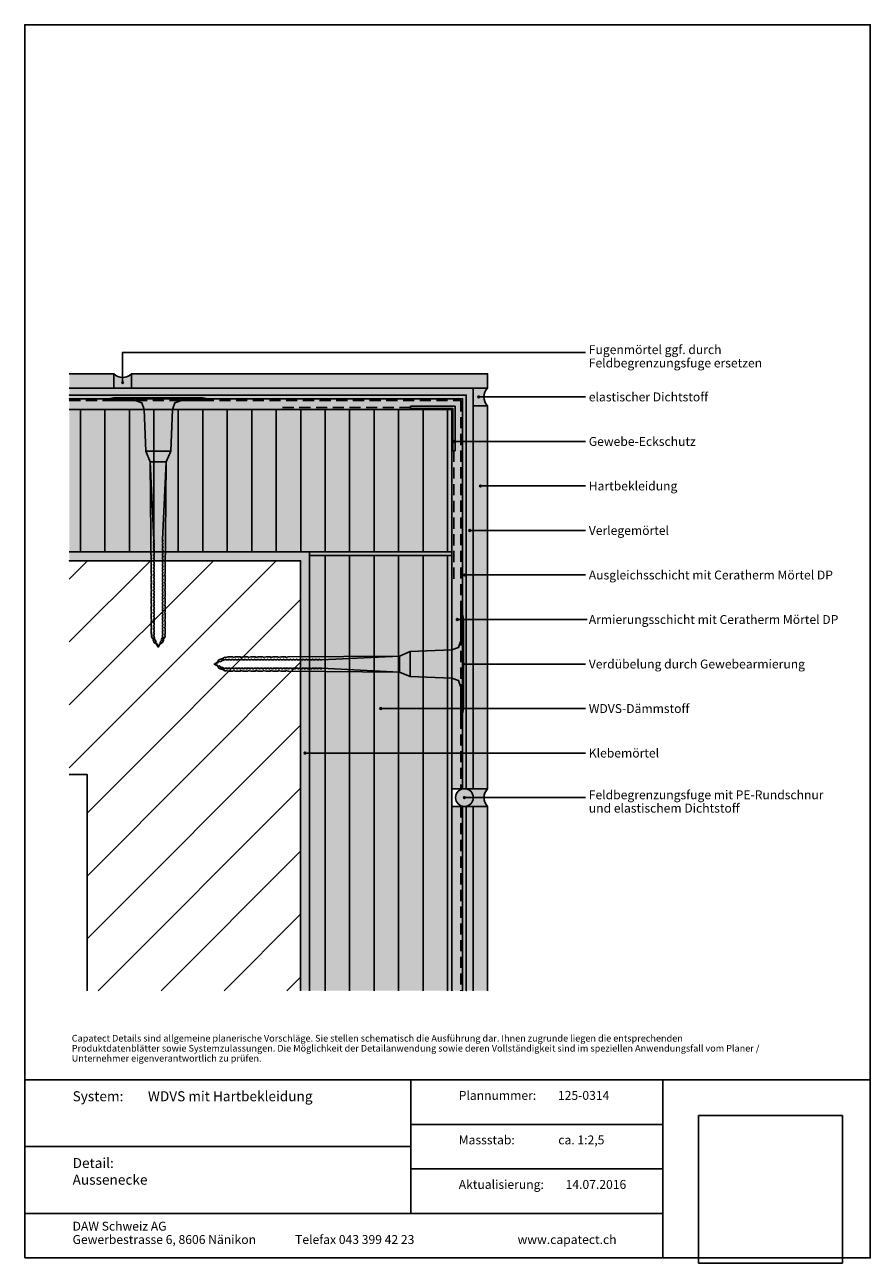
# Model space of a CAD drawing. Units: millimetres. Extents: x -238 to 238, y -349 to 346.
import ezdxf

# ---------------------------------------------------------------- set-up
doc = ezdxf.new("R2010")
doc.units = ezdxf.units.MM
doc.header["$LTSCALE"] = 25
doc.linetypes.add('HIDDEN', pattern=[0.375, 0.25, -0.125])
doc.layers.get('0').update_dxf_attribs({"linetype": 'CONTINUOUS'})
doc.layers.add('Detail', color=7, linetype='CONTINUOUS')
doc.layers.add('SCHRAFF', color=7, linetype='CONTINUOUS')
doc.styles.add('Arial', font='Arial.ttf')
picture_1 = doc.add_image_def('image1.tif', size_in_pixel=(395, 405))
pattern_1 = [(90, (-0, 0), (-13.75, 0), [])]

# ---------------------------------------------------------------- blocks, each defined once
blk = doc.blocks.new('B')
at = {"layer": 'SCHRAFF'}
blk.add_hatch(color=8, dxfattribs=at).paths.add_polyline_path([(22.500023, 142.250078), (14.500023, 142.250078), (14.500023, 132.250078), (22.500023, 132.250078, -0.4), (22.500023, 142.250078)], is_closed=False, flags=16)
blk = doc.blocks.new('B-2')
at = {"layer": 'SCHRAFF'}
blk.add_hatch(color=8, dxfattribs=at).paths.add_polyline_path([(22.500023, -82.749922), (14.500023, -82.749922), (10.500023, -82.749922), (9.500023, -82.749922, -1), (9.500023, -92.749922), (10.500023, -92.749922), (14.500023, -92.749922), (22.500023, -92.749922, -0.395583), (22.500023, -82.749922)], is_closed=False, flags=16)
blk = doc.blocks.new('B-3')
at = {"layer": 'SCHRAFF'}
blk.add_hatch(color=8, dxfattribs=at).paths.add_polyline_path([(-187.499977, 142.250078), (-177.499977, 142.250078), (-177.499977, 150.250078, -0.4), (-187.499977, 150.250078), (-187.499977, 142.250078)], is_closed=False, flags=16)
blk = doc.blocks.new('B-4')
at = {"layer": 'SCHRAFF'}
blk.add_hatch(color=9, dxfattribs=at).paths.add_polyline_path([(9.500023, -92.749922, 1), (9.500023, -82.749922, 1), (9.500023, -92.749922)], is_closed=False, flags=16)
blk = doc.blocks.new('B-5')
at = {"layer": 'SCHRAFF'}
image = blk.add_image(picture_1, insert=(140.969928, -349.249941), size_in_units=(80.95051, 82.99989), dxfattribs=at)
image.dxf.flags = 7
blk = doc.blocks.new('B-6')
at = {"layer": 'SCHRAFF'}
for color, points in [(9, [(8.500023, -196.249941), (8.500023, -92.749922), (2.500023, -92.749922), (2.500023, -196.249941), (8.500023, -196.249941)]), (9, [(10.500023, -196.249941), (10.500023, -92.749922), (8.500023, -92.749922), (8.500023, -196.249941), (10.500023, -196.249941)]), (253, [(14.500023, -196.249941), (14.500023, -92.749922), (10.500023, -92.749922), (10.500023, -196.249941), (14.500023, -196.249941)])]:
    blk.add_hatch(color=color, dxfattribs=at).paths.add_polyline_path(points, is_closed=False, flags=16)
blk = doc.blocks.new('B-7')
at = {"layer": 'SCHRAFF'}
for color, points in [(253, [(14.500023, 142.250078), (14.500023, -82.749922), (10.500023, -82.749922), (10.500023, 138.250078), (-212.500018, 138.250078), (-212.500018, 142.250078), (14.500023, 142.250078)]), (9, [(8.500023, -82.749922), (8.500023, 136.250078), (-212.500018, 136.250078), (-212.500018, 138.250078), (10.500023, 138.250078), (10.500023, -82.749922), (8.500023, -82.749922)]), (9, [(-212.500018, 136.250078), (8.500023, 136.250078), (8.500023, -82.749922), (2.500023, -82.749922), (2.500023, 130.250078), (-212.500018, 130.250078), (-212.500018, 136.250078)])]:
    blk.add_hatch(color=color, dxfattribs=at).paths.add_polyline_path(points, is_closed=False, flags=16)
blk = doc.blocks.new('B-8')
at = {"layer": 'SCHRAFF'}
blk.add_hatch(color=161, dxfattribs=at).paths.add_polyline_path([(-187.499977, 150.250078), (-187.499977, 142.250078), (-212.500018, 142.250078), (-212.500018, 150.250078), (-187.499977, 150.250078)], is_closed=False, flags=16)
blk = doc.blocks.new('B-9')
at = {"layer": 'SCHRAFF'}
blk.add_hatch(color=161, dxfattribs=at).paths.add_polyline_path([(22.500023, 150.250078), (22.500023, 142.250078), (-177.499977, 142.250078), (-177.499977, 150.250078), (22.500023, 150.250078)], is_closed=False, flags=16)
blk = doc.blocks.new('B-10')
at = {"layer": 'SCHRAFF'}
blk.add_hatch(color=254, dxfattribs=at).paths.add_polyline_path([(-77.499977, 48.250078), (2.500023, 48.250078), (2.500023, 50.250078), (-77.499977, 50.250078), (-77.499977, 48.250078)], is_closed=False, flags=16)
blk = doc.blocks.new('B-11')
at = {"layer": 'SCHRAFF'}
blk.add_hatch(color=51, dxfattribs=at).paths.add_polyline_path([(-212.500018, 50.250078), (2.500023, 50.250078), (2.500023, 130.250078), (-212.500018, 130.250078), (-212.500018, 50.250078)], is_closed=False, flags=16)
blk = doc.blocks.new('B-12')
at = {"layer": 'SCHRAFF'}
blk.add_hatch(color=254, dxfattribs=at).paths.add_polyline_path([(-212.500018, 50.250078), (-77.499977, 50.250078), (-77.499977, -196.249941), (-82.499977, -196.249941), (-82.499977, 45.250078), (-212.500018, 45.250078), (-212.500018, 50.250078)], is_closed=False, flags=16)
blk = doc.blocks.new('B-13')
at = {"layer": 'SCHRAFF'}
for points in [[(14.500023, 132.250078), (22.500023, 132.250078), (22.500023, -82.749922), (14.500023, -82.749922), (14.500023, 132.250078)], [(14.500023, -92.749922), (22.500023, -92.749922), (22.500023, -196.249941), (14.500023, -196.249941), (14.500023, -92.749922)]]:
    blk.add_hatch(color=161, dxfattribs=at).paths.add_polyline_path(points, is_closed=False, flags=16)
blk = doc.blocks.new('B-14')
at = {"layer": 'SCHRAFF'}
blk.add_hatch(color=51, dxfattribs=at).paths.add_polyline_path([(-77.499977, 48.250078), (2.500023, 48.250078), (2.500023, -196.249941), (-77.499977, -196.249941), (-77.499977, 48.250078)], is_closed=False, flags=16)
blk = doc.blocks.new('B-15')
at = {"layer": 'Detail', "color": 6, "linetype": 'CONTINUOUS'}
for points in [[(-212.500018, 50.250078), (-77.499977, 50.250078), (-77.499977, -196.249941)], [(-82.499977, -196.249941), (-82.499977, 45.250078), (-212.500018, 45.250078), (-127.499977, 45.250078)]]:
    blk.add_lwpolyline(points, dxfattribs=at)
blk = doc.blocks.new('B-16')
at = {"layer": 'SCHRAFF', "linetype": 'CONTINUOUS'}
h = blk.add_hatch(dxfattribs=at)
h.set_pattern_fill('_U', color=9, style=0, pattern_type=0)
h.set_pattern_definition(pattern_1)
h.paths.add_polyline_path([(-77.499977, 48.250078), (2.500023, 48.250078), (2.500023, -196.249941), (-77.499977, -196.249941), (-77.499977, 48.250078)], is_closed=False, flags=16)
blk = doc.blocks.new('B-17')
at = {"layer": 'SCHRAFF', "linetype": 'CONTINUOUS'}
h = blk.add_hatch(dxfattribs=at)
h.set_pattern_fill('_U', color=9, style=0, pattern_type=0)
h.set_pattern_definition([(45, (-0, 0), (-17.6777, 17.6777), [])])
h.paths.add_polyline_path([(-212.500018, 45.250078), (-82.499977, 45.250078), (-82.499977, -196.249941), (-202.499977, -196.249941), (-202.499977, -74.749922), (-212.500018, -74.749922), (-212.500018, 45.250078)], is_closed=False, flags=16)
blk = doc.blocks.new('B-18')
at = {"layer": 'Detail', "color": 2, "linetype": 'CONTINUOUS'}
blk.add_lwpolyline([(-82.499977, -196.249941), (-82.499977, 45.250078), (-212.500018, 45.250078)], dxfattribs=at)
blk = doc.blocks.new('B-19')
at = {"layer": 'Detail', "color": 9, "linetype": 'HIDDEN'}
blk.add_lwpolyline([(-212.500018, 135.250078), (7.500023, 135.250078), (7.500023, -82.749922)], dxfattribs=at)
blk = doc.blocks.new('B-20')
at = {"layer": 'Detail', "color": 9, "linetype": 'HIDDEN'}
blk.add_lwpolyline([(3.500023, 107.000078), (3.500023, 32.000078)], dxfattribs=at)
blk = doc.blocks.new('B-21')
at = {"layer": 'SCHRAFF'}
blk.add_hatch(color=7, dxfattribs=at).paths.add_polyline_path([(-79.499977, -62.749922, 1), (-80.499977, -62.749922, 1), (-79.499977, -62.749922)], is_closed=False, flags=16)
at = {"layer": 'Detail', "color": 7, "linetype": 'CONTINUOUS'}
blk.add_lwpolyline([(77.500023, -62.749922), (-79.999977, -62.749922)], dxfattribs=at)
blk.add_circle((-79.999977, -62.749922), 0.5, dxfattribs=at)
blk = doc.blocks.new('B-22')
at = {"layer": 'SCHRAFF'}
blk.add_hatch(color=7, dxfattribs=at).paths.add_polyline_path([(-36.999977, -37.749922, 1), (-37.999977, -37.749922, 1), (-36.999977, -37.749922)], is_closed=False, flags=16)
at = {"layer": 'Detail', "color": 7, "linetype": 'CONTINUOUS'}
blk.add_circle((-37.499977, -37.749922), 0.5, dxfattribs=at)
blk = doc.blocks.new('B-23')
at = {"layer": 'SCHRAFF'}
blk.add_hatch(color=7, dxfattribs=at).paths.add_polyline_path([(6.000023, 12.250078, 1), (5.000023, 12.250078, 1), (6.000023, 12.250078)], is_closed=False, flags=16)
at = {"layer": 'Detail', "color": 7, "linetype": 'CONTINUOUS'}
blk.add_lwpolyline([(78.500023, 12.250078), (5.500023, 12.250078)], dxfattribs=at)
blk.add_circle((5.500023, 12.250078), 0.5, dxfattribs=at)
blk = doc.blocks.new('B-24')
at = {"layer": 'Detail', "color": 7, "insert": (79.375023, 139.750075), "char_height": 4.999995, "width": 67.304933, "attachment_point": 1, "style": 'Arial'}
blk.add_mtext('elastischer Dichtstoff', dxfattribs=at)
blk = doc.blocks.new('B-25')
at = {"layer": 'SCHRAFF'}
blk.add_hatch(color=7, dxfattribs=at).paths.add_polyline_path([(10.000023, 37.250078, 1), (9.000023, 37.250078, 1), (10.000023, 37.250078)], is_closed=False, flags=16)
at = {"layer": 'Detail', "color": 7, "linetype": 'CONTINUOUS'}
blk.add_lwpolyline([(77.500023, 37.250078), (9.500023, 37.250078)], dxfattribs=at)
blk.add_circle((9.500023, 37.250078), 0.5, dxfattribs=at)
blk = doc.blocks.new('B-26')
at = {"layer": 'Detail', "color": 7, "insert": (79.375023, 114.749979), "char_height": 4.999995, "width": 62.842437, "attachment_point": 1, "style": 'Arial'}
blk.add_mtext('Gewebe-Eckschutz', dxfattribs=at)
blk = doc.blocks.new('B-27')
at = {"layer": 'SCHRAFF'}
blk.add_hatch(color=7, dxfattribs=at).paths.add_polyline_path([(13.000023, 62.250078, 1), (12.000023, 62.250078, 1), (13.000023, 62.250078)], is_closed=False, flags=16)
at = {"layer": 'Detail', "color": 7, "linetype": 'CONTINUOUS'}
blk.add_lwpolyline([(77.500023, 62.250078), (12.500023, 62.250078)], dxfattribs=at)
blk.add_circle((12.500023, 62.250078), 0.5, dxfattribs=at)
blk = doc.blocks.new('B-28')
at = {"layer": 'SCHRAFF'}
blk.add_hatch(color=7, dxfattribs=at).paths.add_polyline_path([(19.000023, 87.250078, 1), (18.000023, 87.250078, 1), (19.000023, 87.250078)], is_closed=False, flags=16)
at = {"layer": 'Detail', "color": 7, "linetype": 'CONTINUOUS'}
blk.add_lwpolyline([(77.500023, 87.250078), (18.500023, 87.250078)], dxfattribs=at)
blk.add_circle((18.500023, 87.250078), 0.5, dxfattribs=at)
blk = doc.blocks.new('B-29')
at = {"layer": 'Detail', "color": 7, "insert": (79.375023, 89.749979), "char_height": 4.999995, "width": 51.029949, "attachment_point": 1, "style": 'Arial'}
blk.add_mtext('Hartbekleidung ', dxfattribs=at)
blk = doc.blocks.new('B-30')
at = {"layer": 'Detail', "color": 7, "insert": (79.375023, 64.749979), "char_height": 4.999995, "width": 44.939955, "attachment_point": 1, "style": 'Arial'}
blk.add_mtext('Verlegemörtel', dxfattribs=at)
blk = doc.blocks.new('B-31')
at = {"layer": 'Detail', "color": 9, "linetype": 'HIDDEN'}
blk.add_lwpolyline([(-20.749977, 131.250078), (-95.749977, 131.250078)], dxfattribs=at)
blk = doc.blocks.new('B-32')
at = {"layer": 'SCHRAFF'}
blk.add_hatch(color=7, dxfattribs=at).paths.add_polyline_path([(18.00005, 137.250078, 1), (17.00005, 137.250078, 1), (18.00005, 137.250078)], is_closed=False, flags=16)
at = {"layer": 'Detail', "color": 7, "linetype": 'CONTINUOUS'}
blk.add_lwpolyline([(77.500023, 137.250078), (17.50005, 137.250078)], dxfattribs=at)
blk.add_circle((17.50005, 137.250078), 0.5, dxfattribs=at)
blk = doc.blocks.new('B-33')
at = {"layer": 'Detail', "color": 7, "insert": (79.375023, 39.749979), "char_height": 4.999995, "width": 140.804859, "attachment_point": 1, "style": 'Arial'}
blk.add_mtext('Ausgleichsschicht mit Ceratherm Mörtel DP', dxfattribs=at)
blk = doc.blocks.new('B-34')
at = {"layer": 'Detail', "color": 7, "linetype": 'CONTINUOUS'}
blk.add_lwpolyline([(77.500023, 162.250078), (-182.499977, 162.250078), (-182.499977, 145.250078)], dxfattribs=at)
blk = doc.blocks.new('B-35')
at = {"layer": 'SCHRAFF'}
blk.add_hatch(color=7, dxfattribs=at).paths.add_polyline_path([(-181.999977, 145.250078, 1), (-182.999977, 145.250078, 1), (-181.999977, 145.250078)], is_closed=False, flags=16)
blk = doc.blocks.new('B-36')
at = {"layer": 'SCHRAFF', "linetype": 'CONTINUOUS'}
h = blk.add_hatch(dxfattribs=at)
h.set_pattern_fill('_U', color=9, style=0, pattern_type=0)
h.set_pattern_definition(pattern_1)
h.paths.add_polyline_path([(2.500023, 50.250078), (2.500023, 130.250078), (-212.500018, 130.250078), (-212.500018, 50.250078), (2.500023, 50.250078)], is_closed=False, flags=16)
blk = doc.blocks.new('B-37')
at = {"layer": 'Detail', "color": 2, "linetype": 'CONTINUOUS'}
blk.add_lwpolyline([(-212.500018, -74.749922), (-202.499977, -74.749922), (-202.499977, -196.249941)], dxfattribs=at)
blk = doc.blocks.new('B-38')
at = {"layer": 'Detail', "color": 7, "insert": (79.375021, 14.749977), "char_height": 4.999995, "width": 142.747357, "attachment_point": 1, "style": 'Arial'}
blk.add_mtext('Armierungsschicht mit Ceratherm Mörtel DP', dxfattribs=at)
blk = doc.blocks.new('B-39')
at = {"layer": 'Detail', "color": 7, "insert": (79.375021, -10.250023), "char_height": 4.999995, "width": 122.954877, "attachment_point": 1, "style": 'Arial'}
blk.add_mtext('Verdübelung durch Gewebearmierung', dxfattribs=at)
blk = doc.blocks.new('B-40')
at = {"layer": 'Detail', "color": 7, "insert": (79.375021, -35.250023), "char_height": 4.999995, "width": 59.482441, "attachment_point": 1, "style": 'Arial'}
blk.add_mtext('WDVS-Dämmstoff', dxfattribs=at)
blk = doc.blocks.new('B-41')
at = {"layer": 'Detail', "color": 7, "insert": (79.375021, -60.250025), "char_height": 4.999995, "width": 38.902461, "attachment_point": 1, "style": 'Arial'}
blk.add_mtext('Klebemörtel', dxfattribs=at)
blk = doc.blocks.new('B-42')
at = {"layer": 'SCHRAFF'}
blk.add_hatch(color=7, dxfattribs=at).paths.add_polyline_path([(10.000023, -87.749922, 1), (9.000023, -87.749922, 1), (10.000023, -87.749922)], is_closed=False, flags=16)
at = {"layer": 'Detail', "color": 7, "linetype": 'CONTINUOUS'}
blk.add_circle((9.500023, -87.749922), 0.5, dxfattribs=at)
blk = doc.blocks.new('B-43')
at = {"layer": 'Detail', "color": 7, "char_height": 4.999995, "attachment_point": 7, "style": 'Arial'}
for s, insert, width in [('Feldbegrenzungsfuge mit PE-Rundschnur', (79.375021, -90.25002), 135.764864), ('und elastischem Dichtstoff', (79.375021, -97.750012), 85.154915)]:
    blk.add_mtext(s, dxfattribs=dict(at, insert=insert, width=width))
blk = doc.blocks.new('B-44')
at = {"layer": 'Detail', "color": 7, "linetype": 'CONTINUOUS'}
blk.add_lwpolyline([(77.500023, -87.749922), (9.365461, -87.749922)], dxfattribs=at)
blk = doc.blocks.new('B-45')
at = {"layer": 'SCHRAFF'}
blk.add_hatch(color=250, dxfattribs=at).paths.add_polyline_path([(3.000023, 130.750078), (3.000023, 107.000078), (4.250023, 107.000078), (4.250023, 132.000078), (-20.749977, 132.000078), (-20.749977, 130.750078), (2.976159, 130.750078), (3.000023, 130.750078)], is_closed=False, flags=16)
at = {"layer": 'Detail', "color": 4, "linetype": 'CONTINUOUS'}
blk.add_lwpolyline([(3.000023, 107.000078), (4.250023, 107.000078), (4.250023, 132.000078), (-20.749977, 132.000078), (-20.749977, 130.750078), (3.000023, 130.750078), (2.976159, 130.750078), (3.000023, 130.750078), (3.000023, 107.000078)], dxfattribs=at)
blk = doc.blocks.new('B-46')
at = {"layer": 'SCHRAFF'}
blk.add_hatch(color=7, dxfattribs=at).paths.add_polyline_path([(4.125023, 112.250078, 1), (3.125023, 112.250078, 1), (4.125023, 112.250078)], is_closed=False, flags=16)
blk = doc.blocks.new('B-47')
at = {"layer": 'Detail', "color": 7, "linetype": 'CONTINUOUS'}
blk.add_circle((3.625023, 112.250078), 0.5, dxfattribs=at)
blk = doc.blocks.new('B-48')
at = {"layer": 'Detail', "color": 7, "linetype": 'CONTINUOUS'}
blk.add_lwpolyline([(77.500023, 112.250078), (3.625023, 112.250078)], dxfattribs=at)
blk = doc.blocks.new('B-49')
at = {"layer": 'Detail', "color": 7, "linetype": 'CONTINUOUS'}
blk.add_lwpolyline([(77.500023, -37.749922), (-37.499977, -37.749922)], dxfattribs=at)
blk = doc.blocks.new('B-50')
at = {"layer": 'SCHRAFF'}
blk.add_hatch(color=7, dxfattribs=at).paths.add_polyline_path([(9.500023, -12.749922, 1), (8.500023, -12.749922, 1), (9.500023, -12.749922)], is_closed=False, flags=16)
at = {"layer": 'Detail', "color": 7, "linetype": 'CONTINUOUS'}
blk.add_lwpolyline([(77.500023, -12.749922), (9.000023, -12.749922)], dxfattribs=at)
blk.add_circle((9.000023, -12.749922), 0.5, dxfattribs=at)
blk = doc.blocks.new('B-51')
at = {"layer": 'Detail', "color": 7, "char_height": 3.74999, "attachment_point": 7, "style": 'Arial'}
for s, insert, width in [('Capatect Details sind allgemeine planerische Vorschläge. Sie stellen schematisch die Ausführung dar. Ihnen zugrunde liegen die entsprechenden ', (-211.093768, -225.937528), 353.428963), ('Produktdatenblätter sowie Systemzulassungen. Die Möglichkeit der Detailanwendung sowie deren Vollständigkeit sind im speziellen Anwendungsfall vom Planer / ', (-211.093768, -231.562513), 392.764473), ('Unternehmer eigenverantwortlich zu prüfen. ', (-211.093768, -237.187498), 107.887184)]:
    blk.add_mtext(s, dxfattribs=dict(at, insert=insert, width=width))
blk = doc.blocks.new('B-52')
at = {"layer": 'Detail', "color": 6, "linetype": 'CONTINUOUS'}
blk.add_lwpolyline([(237.500023, -246.249941), (-237.500018, -246.249941)], dxfattribs=at)
blk = doc.blocks.new('B-53')
at = {"layer": 'Detail', "color": 7, "insert": (-210.625002, -252.656291), "char_height": 5.625, "width": 142.576875, "attachment_point": 1, "style": 'Arial'}
blk.add_mtext('System:\tWDVS mit Hartbekleidung', dxfattribs=at)
blk = doc.blocks.new('B-54')
at = {"layer": 'Detail', "color": 7, "insert": (-210.625002, -290.156291), "char_height": 5.625, "width": 67.921875, "attachment_point": 1, "style": 'Arial'}
blk.add_mtext('Detail:\tAussenecke', dxfattribs=at)
blk = doc.blocks.new('B-55')
at = {"layer": 'Detail', "color": 7, "insert": (6.314834, -252.500041), "char_height": 5, "width": 93.7125, "attachment_point": 1, "style": 'Arial'}
blk.add_mtext('Plannummer:\t125-0314', dxfattribs=at)
blk = doc.blocks.new('B-56')
at = {"layer": 'Detail', "color": 7, "insert": (6.314834, -277.500041), "char_height": 5, "width": 91.035, "attachment_point": 1, "style": 'Arial'}
blk.add_mtext('Massstab:\t\tca. 1:2,5', dxfattribs=at)
blk = doc.blocks.new('B-57')
at = {"layer": 'Detail', "color": 7, "insert": (6.314834, -302.500041), "char_height": 5, "width": 99.435, "attachment_point": 1, "style": 'Arial'}
blk.add_mtext('Aktualisierung:\t14.07.2016', dxfattribs=at)
blk = doc.blocks.new('B-58')
at = {"layer": 'Detail', "color": 6, "linetype": 'CONTINUOUS'}
for points in [[(-20.560166, -321.249941), (-20.560166, -246.249941)], [(-20.560166, -271.249941), (120.969928, -271.249941)], [(-20.560166, -296.249941), (120.969928, -296.249941)], [(-237.500018, -321.249941), (120.969928, -321.249941)]]:
    blk.add_lwpolyline(points, dxfattribs=at)
blk = doc.blocks.new('B-59')
at = {"layer": 'Detail', "color": 7, "char_height": 4.99998, "attachment_point": 7, "style": 'Arial'}
for s, insert, width in [('DAW Schweiz AG', (-210.625009, -332.500016), 58.117268), ('Gewerbestrasse 6, 8606 Nänikon', (-210.625009, -339.999986), 108.149567)]:
    blk.add_mtext(s, dxfattribs=dict(at, insert=insert, width=width))
blk = doc.blocks.new('B-60')
at = {"layer": 'Detail', "color": 6, "linetype": 'CONTINUOUS'}
blk.add_lwpolyline([(-20.560166, -283.749941), (-237.500018, -283.749941)], dxfattribs=at)
blk = doc.blocks.new('B-61')
at = {"layer": 'Detail', "color": 7, "insert": (-85.625025, -339.999986), "char_height": 4.99998, "width": 71.767213, "attachment_point": 7, "style": 'Arial'}
blk.add_mtext('Telefax 043 399 42 23', dxfattribs=at)
blk = doc.blocks.new('B-62')
at = {"layer": 'Detail', "color": 7, "insert": (39.374975, -339.999993), "char_height": 4.999982, "width": 54.599803, "attachment_point": 7, "style": 'Arial'}
blk.add_mtext('www.capatect.ch', dxfattribs=at)
blk = doc.blocks.new('B-63')
at = {"layer": 'Detail', "color": 6, "linetype": 'CONTINUOUS'}
blk.add_lwpolyline([(120.969928, -346.249941), (120.969928, -246.249941)], dxfattribs=at)
blk = doc.blocks.new('B-64')
at = {"layer": 'Detail', "color": 6, "linetype": 'CONTINUOUS'}
blk.add_lwpolyline([(-237.500018, -346.249941), (237.500023, -346.249941), (237.500023, 346.250078), (-237.500018, 346.250078), (-237.500018, -346.249941)], dxfattribs=at)
blk = doc.blocks.new('B-66')
at = {"layer": 'Detail', "color": 9, "linetype": 'CONTINUOUS'}
for points in [[(7.500023, -42.749922), (8.000023, -42.749922), (9.000023, -37.749922), (9.000023, 12.250078), (8.000023, 17.250078), (7.500023, 17.250078), (7.500023, 0.250078), (6.250023, -3.499922), (2.500023, -4.749922), (-20.999977, -5.749922), (-26.999977, -8.249922), (-89.462174, -8.789922), (-90.828116, -9.036931), (-90.90387, -8.789922), (-93.686174, -8.789922), (-95.052116, -9.036931), (-95.12787, -8.789922), (-97.910174, -8.789922), (-99.276116, -9.036931), (-99.351786, -8.794722), (-102.134174, -8.789922), (-103.500116, -9.036931), (-103.57587, -8.789922), (-106.358174, -8.789922), (-107.724116, -9.036931), (-107.79987, -8.789922), (-110.582174, -8.789922), (-111.948116, -9.036931), (-112.02387, -8.789922), (-114.806174, -8.789922), (-116.172116, -9.036931), (-116.24787, -8.789922), (-119.030174, -8.789922), (-120.396116, -9.036931), (-120.47187, -8.789922), (-123.254174, -8.789922), (-124.45833, -9.072354), (-124.917313, -8.909923), (-125.894174, -9.344178), (-126.134174, -9.869922), (-126.902174, -9.869922), (-128.420067, -10.41089), (-129.253684, -11.789922), (-130.999977, -12.749922), (-129.253684, -13.709922), (-128.420067, -15.088954), (-127.157373, -15.616315), (-126.134174, -15.629922), (-125.894174, -16.155666), (-125.142018, -16.589922), (-124.692605, -16.589922), (-124.45833, -16.42749), (-123.254174, -16.709922), (-120.47187, -16.709922), (-120.396116, -16.462913), (-119.030174, -16.709922), (-116.24787, -16.709922), (-116.172116, -16.462913), (-114.806174, -16.709922), (-112.02387, -16.709922), (-111.948116, -16.462913), (-110.582174, -16.709922), (-107.79987, -16.709922), (-107.724116, -16.462913), (-106.358174, -16.709922), (-103.57587, -16.709922), (-103.500116, -16.462913), (-102.134174, -16.709922), (-99.351786, -16.705122), (-99.276116, -16.462913), (-97.910174, -16.709922), (-95.12787, -16.709922), (-95.052116, -16.462913), (-93.686174, -16.709922), (-90.90387, -16.709922), (-90.828116, -16.462913), (-89.462174, -16.709922), (-26.999977, -17.249922), (-20.999977, -19.749922), (2.500023, -20.749922), (6.250023, -21.999922), (7.500023, -25.749922), (7.500023, -42.749922)], [(-20.999977, -5.749922), (-20.999977, -19.729335)], [(-130.999977, -12.749922), (-128.886901, -11.874657), (-128.385326, -11.005904), (-127.996651, -11.505904), (-126.916314, -11.058413), (-126.414739, -10.189659), (-126.026064, -10.689659), (-125.447287, -10.449922), (-124.846248, -10.449922), (-124.557573, -9.949922), (-124.168898, -10.449922), (-123.036248, -10.449922), (-122.747573, -9.949922), (-122.358898, -10.449922), (-121.226248, -10.449922), (-120.937573, -9.949922), (-120.548898, -10.449922), (-119.416248, -10.449922), (-119.127573, -9.949922), (-118.738898, -10.449922), (-117.606248, -10.449922), (-117.317573, -9.949922), (-116.928898, -10.449922), (-115.796248, -10.449922), (-115.507573, -9.949922), (-115.118898, -10.449922), (-113.986248, -10.449922), (-113.697573, -9.949922), (-113.308898, -10.449922), (-112.176248, -10.449922), (-111.887573, -9.949922), (-111.498898, -10.449922), (-110.366248, -10.449922), (-110.077573, -9.949922), (-109.688898, -10.449922), (-108.556248, -10.449922), (-108.267573, -9.949922), (-107.878898, -10.449922), (-106.746248, -10.449922), (-106.457573, -9.949922), (-106.068898, -10.449922), (-104.936248, -10.449922), (-104.647573, -9.949922), (-104.258898, -10.449922), (-103.126248, -10.449922), (-102.837573, -9.949922), (-102.448898, -10.449922), (-101.316248, -10.449922), (-101.027573, -9.949922), (-100.638898, -10.449922), (-99.506248, -10.449922), (-99.217573, -9.949922), (-98.828898, -10.449922), (-97.696248, -10.449922), (-97.407573, -9.949922), (-97.018898, -10.449922), (-95.886248, -10.449922), (-95.597573, -9.949922), (-95.186384, -10.449922), (-94.076248, -10.449922), (-93.787573, -9.949922), (-93.398898, -10.449922), (-92.266248, -10.449922), (-91.977573, -9.949922), (-91.588898, -10.449922), (-90.456248, -10.449922), (-90.167573, -9.949922), (-89.778898, -10.449922), (-88.646248, -10.449922), (-88.357573, -9.949922), (-87.968898, -10.449922), (-86.836248, -10.449922), (-86.547573, -9.949922), (-86.158898, -10.449922), (-85.026248, -10.449922), (-84.737573, -9.949922), (-84.348898, -10.449922), (-83.216248, -10.449922), (-82.927573, -9.949922), (-82.538898, -10.449922), (-81.406248, -10.449922), (-81.117573, -9.949922), (-80.728898, -10.449922), (-79.596248, -10.449922), (-79.307573, -9.949922), (-78.918898, -10.449922), (-77.786248, -10.449922), (-77.497573, -9.949922), (-77.108898, -10.449922), (-75.976248, -10.449922), (-75.687573, -9.949922), (-75.298898, -10.449922), (-74.166248, -10.449922), (-73.877573, -9.949922), (-73.488898, -10.449922), (-72.356248, -10.449922), (-72.067573, -9.949922), (-71.678898, -10.449922), (-70.999977, -10.449922), (-70.826772, -10.349922), (-26.999977, -8.249922), (-26.999977, -17.249922), (-70.826772, -15.149922), (-70.999977, -15.049922), (-71.162573, -15.549922), (-71.451248, -15.049922), (-72.583898, -15.049922), (-72.972573, -15.549922), (-73.261248, -15.049922), (-74.393898, -15.049922), (-74.782573, -15.549922), (-75.071248, -15.049922), (-76.203898, -15.049922), (-76.592573, -15.549922), (-76.881248, -15.049922), (-78.013898, -15.049922), (-78.402573, -15.549922), (-78.691248, -15.049922), (-79.823898, -15.049922), (-80.212573, -15.549922), (-80.501248, -15.049922), (-81.633898, -15.049922), (-82.022573, -15.549922), (-82.311248, -15.049922), (-83.443898, -15.049922), (-83.832573, -15.549922), (-84.121248, -15.049922), (-85.253898, -15.049922), (-85.642573, -15.549922), (-85.931248, -15.049922), (-87.063898, -15.049922), (-87.452573, -15.549922), (-87.741248, -15.049922), (-88.873898, -15.049922), (-89.262573, -15.549922), (-89.551248, -15.049922), (-90.683898, -15.049922), (-91.072573, -15.549922), (-91.361248, -15.049922), (-92.493898, -15.049922), (-92.882573, -15.549922), (-93.171248, -15.049922), (-94.303898, -15.049922), (-94.692573, -15.549922), (-94.981248, -15.049922), (-96.113898, -15.049922), (-96.502573, -15.549922), (-96.791248, -15.049922), (-97.923898, -15.049922), (-98.312573, -15.549922), (-98.601248, -15.049922), (-99.733898, -15.049922), (-100.122573, -15.549922), (-100.411248, -15.049922), (-101.543898, -15.049922), (-101.932573, -15.549922), (-102.221248, -15.049922), (-103.353898, -15.049922), (-103.742573, -15.549922), (-104.031248, -15.049922), (-105.163898, -15.049922), (-105.552573, -15.549922), (-105.841248, -15.049922), (-106.973898, -15.049922), (-107.362573, -15.549922), (-107.651248, -15.049922), (-108.783898, -15.049922), (-109.172573, -15.549922), (-109.461248, -15.049922), (-110.593898, -15.049922), (-110.982573, -15.549922), (-111.271248, -15.049922), (-112.403898, -15.049922), (-112.792573, -15.549922), (-113.081248, -15.049922), (-114.213898, -15.049922), (-114.602573, -15.549922), (-114.891248, -15.049922), (-116.023898, -15.049922), (-116.412573, -15.549922), (-116.701248, -15.049922), (-117.833898, -15.049922), (-118.222573, -15.549922), (-118.511248, -15.049922), (-119.643898, -15.049922), (-120.032573, -15.549922), (-120.321248, -15.049922), (-121.453898, -15.049922), (-121.842573, -15.549922), (-122.131248, -15.049922), (-123.263898, -15.049922), (-123.652573, -15.549922), (-123.941248, -15.049922), (-125.073898, -15.049922), (-125.462573, -15.549922), (-125.846788, -14.884443), (-126.775647, -14.499697), (-127.164322, -14.999697), (-127.665897, -14.130943), (-128.449261, -13.806463), (-128.837936, -14.306463), (-129.339511, -13.437709), (-130.999977, -12.749922)]]:
    blk.add_lwpolyline(points, dxfattribs=at)
blk = doc.blocks.new('B-68')
at = {"layer": 'Detail', "color": 9, "linetype": 'CONTINUOUS'}
for points in [[(-132.500018, 135.250078), (-132.500018, 135.750078), (-137.500018, 136.750078), (-187.500018, 136.750078), (-192.500018, 135.750078), (-192.500018, 135.250078), (-175.500018, 135.250078), (-171.750018, 134.000078), (-170.500018, 130.250078), (-169.500018, 106.750078), (-167.000018, 100.750078), (-166.460018, 38.287881), (-166.213009, 36.921938), (-166.460018, 36.846185), (-166.460018, 34.063881), (-166.213009, 32.697938), (-166.460018, 32.622185), (-166.460018, 29.839881), (-166.213009, 28.473938), (-166.455218, 28.398269), (-166.460018, 25.615881), (-166.213009, 24.249938), (-166.460018, 24.174185), (-166.460018, 21.391881), (-166.213009, 20.025938), (-166.460018, 19.950185), (-166.460018, 17.167881), (-166.213009, 15.801938), (-166.460018, 15.726185), (-166.460018, 12.943881), (-166.213009, 11.577938), (-166.460018, 11.502185), (-166.460018, 8.719881), (-166.213009, 7.353938), (-166.460018, 7.278185), (-166.460018, 4.495881), (-166.177586, 3.291724), (-166.340017, 2.832741), (-165.905762, 1.855881), (-165.380018, 1.615881), (-165.380018, 0.847881), (-164.83905, -0.670012), (-163.460018, -1.503629), (-162.500018, -3.249922), (-161.540018, -1.503629), (-160.160986, -0.670012), (-159.633625, 0.592682), (-159.620018, 1.615881), (-159.094274, 1.855881), (-158.660018, 2.608037), (-158.660018, 3.05745), (-158.82245, 3.291724), (-158.540018, 4.495881), (-158.540018, 7.278185), (-158.787027, 7.353938), (-158.540018, 8.719881), (-158.540018, 11.502185), (-158.787027, 11.577938), (-158.540018, 12.943881), (-158.540018, 15.726185), (-158.787027, 15.801938), (-158.540018, 17.167881), (-158.540018, 19.950185), (-158.787027, 20.025938), (-158.540018, 21.391881), (-158.540018, 24.174185), (-158.787027, 24.249938), (-158.540018, 25.615881), (-158.544818, 28.398269), (-158.787027, 28.473938), (-158.540018, 29.839881), (-158.540018, 32.622185), (-158.787027, 32.697938), (-158.540018, 34.063881), (-158.540018, 36.846185), (-158.787027, 36.921938), (-158.540018, 38.287881), (-158.000018, 100.750078), (-155.500018, 106.750078), (-154.500018, 130.250078), (-153.250018, 134.000078), (-149.500018, 135.250078), (-132.500018, 135.250078)], [(-169.500018, 106.750078), (-155.520605, 106.750078)], [(-162.500018, -3.249922), (-163.375283, -1.136846), (-164.244036, -0.635271), (-163.744036, -0.246596), (-164.191527, 0.833741), (-165.060281, 1.335316), (-164.560281, 1.723991), (-164.800018, 2.302768), (-164.800018, 2.903806), (-165.300018, 3.192481), (-164.800018, 3.581156), (-164.800018, 4.713806), (-165.300018, 5.002481), (-164.800018, 5.391156), (-164.800018, 6.523806), (-165.300018, 6.812481), (-164.800018, 7.201156), (-164.800018, 8.333806), (-165.300018, 8.622481), (-164.800018, 9.011156), (-164.800018, 10.143806), (-165.300018, 10.432481), (-164.800018, 10.821156), (-164.800018, 11.953806), (-165.300018, 12.242481), (-164.800018, 12.631156), (-164.800018, 13.763806), (-165.300018, 14.052481), (-164.800018, 14.441156), (-164.800018, 15.573806), (-165.300018, 15.862481), (-164.800018, 16.251156), (-164.800018, 17.383806), (-165.300018, 17.672481), (-164.800018, 18.061156), (-164.800018, 19.193806), (-165.300018, 19.482481), (-164.800018, 19.871156), (-164.800018, 21.003806), (-165.300018, 21.292481), (-164.800018, 21.681156), (-164.800018, 22.813806), (-165.300018, 23.102481), (-164.800018, 23.491156), (-164.800018, 24.623806), (-165.300018, 24.912481), (-164.800018, 25.301156), (-164.800018, 26.433806), (-165.300018, 26.722481), (-164.800018, 27.111156), (-164.800018, 28.243806), (-165.300018, 28.532481), (-164.800018, 28.921156), (-164.800018, 30.053806), (-165.300018, 30.342481), (-164.800018, 30.731156), (-164.800018, 31.863806), (-165.300018, 32.152481), (-164.800018, 32.563671), (-164.800018, 33.673806), (-165.300018, 33.962481), (-164.800018, 34.351156), (-164.800018, 35.483806), (-165.300018, 35.772481), (-164.800018, 36.161156), (-164.800018, 37.293806), (-165.300018, 37.582481), (-164.800018, 37.971156), (-164.800018, 39.103806), (-165.300018, 39.392481), (-164.800018, 39.781156), (-164.800018, 40.913806), (-165.300018, 41.202481), (-164.800018, 41.591156), (-164.800018, 42.723806), (-165.300018, 43.012481), (-164.800018, 43.401156), (-164.800018, 44.533806), (-165.300018, 44.822481), (-164.800018, 45.211156), (-164.800018, 46.343806), (-165.300018, 46.632481), (-164.800018, 47.021156), (-164.800018, 48.153806), (-165.300018, 48.442481), (-164.800018, 48.831156), (-164.800018, 49.963806), (-165.300018, 50.252481), (-164.800018, 50.641156), (-164.800018, 51.773806), (-165.300018, 52.062481), (-164.800018, 52.451156), (-164.800018, 53.583806), (-165.300018, 53.872481), (-164.800018, 54.261156), (-164.800018, 55.393806), (-165.300018, 55.682481), (-164.800018, 56.071156), (-164.800018, 56.750078), (-164.900018, 56.923283), (-167.000018, 100.750078), (-158.000018, 100.750078), (-160.100018, 56.923283), (-160.200018, 56.750078), (-159.700018, 56.587481), (-160.200018, 56.298806), (-160.200018, 55.166156), (-159.700018, 54.777481), (-160.200018, 54.488806), (-160.200018, 53.356156), (-159.700018, 52.967481), (-160.200018, 52.678806), (-160.200018, 51.546156), (-159.700018, 51.157481), (-160.200018, 50.868806), (-160.200018, 49.736156), (-159.700018, 49.347481), (-160.200018, 49.058806), (-160.200018, 47.926156), (-159.700018, 47.537481), (-160.200018, 47.248806), (-160.200018, 46.116156), (-159.700018, 45.727481), (-160.200018, 45.438806), (-160.200018, 44.306156), (-159.700018, 43.917481), (-160.200018, 43.628806), (-160.200018, 42.496156), (-159.700018, 42.107481), (-160.200018, 41.818806), (-160.200018, 40.686156), (-159.700018, 40.297481), (-160.200018, 40.008806), (-160.200018, 38.876156), (-159.700018, 38.487481), (-160.200018, 38.198806), (-160.200018, 37.066156), (-159.700018, 36.677481), (-160.200018, 36.388806), (-160.200018, 35.256156), (-159.700018, 34.867481), (-160.200018, 34.578806), (-160.200018, 33.446156), (-159.700018, 33.057481), (-160.200018, 32.768806), (-160.200018, 31.636156), (-159.700018, 31.247481), (-160.200018, 30.958806), (-160.200018, 29.826156), (-159.700018, 29.437481), (-160.200018, 29.148806), (-160.200018, 28.016156), (-159.700018, 27.627481), (-160.200018, 27.338806), (-160.200018, 26.206156), (-159.700018, 25.817481), (-160.200018, 25.528806), (-160.200018, 24.396156), (-159.700018, 24.007481), (-160.200018, 23.718806), (-160.200018, 22.586156), (-159.700018, 22.197481), (-160.200018, 21.908806), (-160.200018, 20.776156), (-159.700018, 20.387481), (-160.200018, 20.098806), (-160.200018, 18.966156), (-159.700018, 18.577481), (-160.200018, 18.288806), (-160.200018, 17.156156), (-159.700018, 16.767481), (-160.200018, 16.478806), (-160.200018, 15.346156), (-159.700018, 14.957481), (-160.200018, 14.668806), (-160.200018, 13.536156), (-159.700018, 13.147481), (-160.200018, 12.858806), (-160.200018, 11.726156), (-159.700018, 11.337481), (-160.200018, 11.048806), (-160.200018, 9.916156), (-159.700018, 9.527481), (-160.200018, 9.238806), (-160.200018, 8.106156), (-159.700018, 7.717481), (-160.200018, 7.428806), (-160.200018, 6.296156), (-159.700018, 5.907481), (-160.200018, 5.618806), (-160.200018, 4.486156), (-159.700018, 4.097481), (-160.200018, 3.808806), (-160.200018, 2.676156), (-159.700018, 2.287481), (-160.365497, 1.903267), (-160.750243, 0.974407), (-160.250243, 0.585732), (-161.118997, 0.084157), (-161.443477, -0.699207), (-160.943477, -1.087882), (-161.812231, -1.589456), (-162.500018, -3.249922)]]:
    blk.add_lwpolyline(points, dxfattribs=at)
blk = doc.blocks.new('B-70')
at = {"layer": 'Detail', "color": 7, "linetype": 'CONTINUOUS'}
blk.add_circle((-182.499977, 145.250078), 0.5, dxfattribs=at)
blk = doc.blocks.new('B-71')
at = {"layer": 'Detail', "color": 4, "linetype": 'CONTINUOUS'}
blk.add_circle((9.500023, -87.749922), 5, dxfattribs=at)
blk = doc.blocks.new('B-72')
at = {"layer": 'Detail', "color": 7, "char_height": 4.999992, "attachment_point": 7, "style": 'Arial'}
for s, insert, width in [('Fugenmörtel ggf. durch ', (79.375021, 159.749984), 77.437376), ('Feldbegrenzungsfuge ersetzen', (79.375021, 152.249995), 100.484839)]:
    blk.add_mtext(s, dxfattribs=dict(at, insert=insert, width=width))
blk = doc.blocks.new('B-73')
at = {"layer": 'Detail', "color": 6, "linetype": 'CONTINUOUS'}
blk.add_lwpolyline([(-212.500018, 142.250078), (14.500023, 142.250078), (14.500023, -82.749922), (10.500023, -82.749922), (10.500023, 138.250078), (-212.500018, 138.250078), (10.500023, 138.250078), (10.500023, -82.749922), (8.500023, -82.749922), (8.500023, 136.250078), (-212.500018, 136.250078), (8.500023, 136.250078), (8.500023, -82.749922), (2.500023, -82.749922), (2.500023, 130.250078), (-212.500018, 130.250078)], dxfattribs=at)
blk = doc.blocks.new('B-74')
at = {"layer": 'Detail', "color": 3, "linetype": 'CONTINUOUS'}
blk.add_lwpolyline([(-212.500018, 50.250078), (2.500023, 50.250078), (2.500023, 130.250078), (-212.500018, 130.250078)], dxfattribs=at)
blk = doc.blocks.new('B-75')
at = {"layer": 'Detail', "color": 3, "linetype": 'CONTINUOUS'}
for points in [[(-212.500018, 142.250078), (-187.499977, 142.250078), (-187.499977, 150.250078), (-212.500018, 150.250078)], [(22.500023, 142.250078), (22.500023, 150.250078), (-177.499977, 150.250078), (-177.499977, 142.250078), (22.500023, 142.250078)], [(22.500023, 132.250078), (14.500023, 132.250078), (14.500023, -82.749922), (22.500023, -82.749922), (22.500023, 132.250078)]]:
    blk.add_lwpolyline(points, dxfattribs=at)
blk = doc.blocks.new('B-76')
at = {"layer": 'Detail', "color": 4, "linetype": 'CONTINUOUS'}
blk.add_lwpolyline([(-187.499977, 150.250078, 0.4), (-177.499977, 150.250078)], format="xyb", dxfattribs=at)
blk = doc.blocks.new('B-77')
at = {"layer": 'Detail', "color": 9, "linetype": 'HIDDEN'}
blk.add_lwpolyline([(7.500023, -92.749922), (7.500023, -196.249941)], dxfattribs=at)
blk = doc.blocks.new('B-78')
at = {"layer": 'Detail', "color": 6, "linetype": 'CONTINUOUS'}
blk.add_lwpolyline([(2.500023, -196.249941), (2.500023, -92.749922), (8.500023, -92.749922), (8.500023, -196.249941), (8.500023, -92.749922), (10.500023, -92.749922), (10.500023, -196.249941), (10.500023, -92.749922), (14.500023, -92.749922), (14.500023, -196.249941)], dxfattribs=at)
blk = doc.blocks.new('B-79')
at = {"layer": 'Detail', "color": 3, "linetype": 'CONTINUOUS'}
blk.add_lwpolyline([(14.500023, -196.249941), (14.500023, -92.749922), (22.500023, -92.749922), (22.500023, -196.249941)], dxfattribs=at)
blk = doc.blocks.new('B-80')
at = {"layer": 'Detail', "color": 3, "linetype": 'CONTINUOUS'}
blk.add_lwpolyline([(-77.499977, -196.249941), (-77.499977, 48.250078), (2.500023, 48.250078), (2.500023, -196.249941)], dxfattribs=at)
blk = doc.blocks.new('B-81')
at = {"layer": 'Detail', "color": 4, "linetype": 'CONTINUOUS'}
blk.add_lwpolyline([(22.500023, -92.749922, -0.395583), (22.500023, -82.749922)], format="xyb", dxfattribs=at)
blk = doc.blocks.new('B-82')
at = {"layer": 'Detail', "color": 4, "linetype": 'CONTINUOUS'}
blk.add_lwpolyline([(22.500023, 132.250078, -0.4), (22.500023, 142.250078)], format="xyb", dxfattribs=at)

msp = doc.modelspace()

# ---------------------------------------------------------------- block references
for name in ['B-8', 'B-3', 'B-9', 'B-7', 'B-35', 'B', 'B-13', 'B-32', 'B-11', 'B-36', 'B-45', 'B-46', 'B-28', 'B-27', 'B-12', 'B-10', 'B-17', 'B-14', 'B-16', 'B-25', 'B-23', 'B-50', 'B-22', 'B-21', 'B-4', 'B-2', 'B-42', 'B-6', 'B-5']:
    msp.add_blockref(name, (0, 0))
at = {"layer": 'Detail'}
for name in ['B-64', 'B-34', 'B-72', 'B-75', 'B-76', 'B-73', 'B-70', 'B-82', 'B-24', 'B-19', 'B-68', 'B-74', 'B-31', 'B-47', 'B-48', 'B-26', 'B-20', 'B-29', 'B-30', 'B-15', 'B-18', 'B-80', 'B-33', 'B-66', 'B-38', 'B-39', 'B-40', 'B-49', 'B-41', 'B-37', 'B-71', 'B-81', 'B-43', 'B-44', 'B-78', 'B-77', 'B-79', 'B-51', 'B-52', 'B-58', 'B-63', 'B-53', 'B-55', 'B-56', 'B-60', 'B-54', 'B-57', 'B-59', 'B-61', 'B-62']:
    msp.add_blockref(name, (0, 0), dxfattribs=at)

doc.saveas('drawing.dxf')
